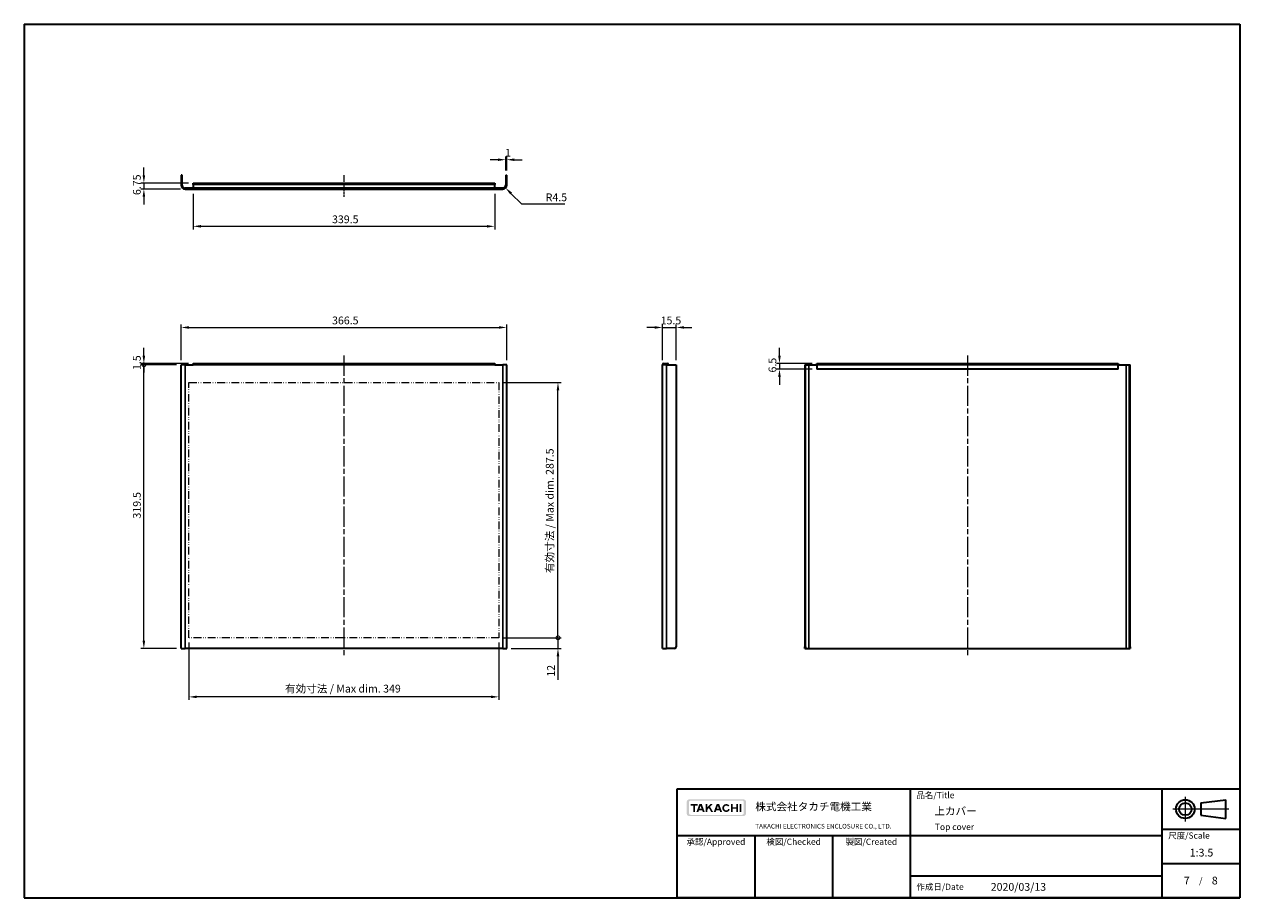
# Model space of a CAD drawing. Units: millimetres. Extents: x 0 to 11213, y 0 to 1405.
# Drawn here: x 8466 to 9835, y 0 to 983 of the extents above; entities that cross this region are included whole.
import ezdxf
from ezdxf.enums import TextEntityAlignment as Align

# ---------------------------------------------------------------- set-up
doc = ezdxf.new("R2010")
doc.units = ezdxf.units.MM
doc.header["$LTSCALE"] = 4
doc.linetypes.add('CHAIN', pattern=[0.35429999999999995, 0.2362, -0.0295, 0.0591, -0.0295])
doc.linetypes.add('DASH_DOUBLE_DOT', pattern=[0.43979999999999997, 0.24, -0.06, 0.0098, -0.06, 0.01, -0.06])
doc.layers.get('Defpoints').update_dxf_attribs({"lineweight": 25})
for name, color, linetype, lineweight in [('Border (ISO)', 7, 'Continuous', 35), ('Centerline (ISO)', 131, 'Continuous', 18), ('Dimension (ISO)', 7, 'Continuous', 18), ('Hatch (ISO)', 1, 'Continuous', 18), ('Sketch Geometry (ISO)', 7, 'Continuous', 18), ('Title (ISO)', 7, 'Continuous', 35), ('Visible (ISO)', 7, 'Continuous', 35), ('Visible Narrow (ISO)', 7, 'Continuous', 25)]:
    doc.layers.add(name, color=color, linetype=linetype, lineweight=lineweight)
doc.styles.add('Note Text (TK)', font='txt')
doc.styles.add('文字スタイル67', font='arial.ttf')
doc.dimstyles.new('Default - Method 1b (TK)', dxfattribs={"dimscale": 4, "dimtxt": 2.5, "dimasz": 2.5, "dimexe": 1, "dimexo": 1.499999999999999, "dimgap": 1, "dimtad": 1, "dimtoh": 1, "dimrnd": 1e-08, "dimdsep": 46, "dimtxsty": 'Note Text (TK)', "dimcen": 0.09, "dimdle": 5, "dimclrd": 100, "dimclre": 100, "dimclrt": 7, "dimadec": 1, "dimazin": 1, "dimtfac": 1, "dimtmove": 0, "dimatfit": 3, "dimfxl": 1, "dimtolj": 1, "dimlwd": -1, "dimlwe": -1, "dimarcsym": 0})

# ---------------------------------------------------------------- blocks, each defined once
blk = doc.blocks.new('図面枠 tk図枠')
at = {"layer": 'Border (ISO)'}
for p, q in [((14.49999999999999, 289), (405.4999999999999, 289)), ((14.49999999999999, 289), (14.50000000000001, 8.000000000000007)), ((405.4999999999999, 289), (405.4999999999999, 8.000000000000007)), ((14.50000000000001, 8.000000000000007), (405.4999999999999, 8.000000000000007))]:
    blk.add_line(p, q, dxfattribs=at)
blk = doc.blocks.new('表題欄 tk表題欄')
at = {"layer": 'Hatch (ISO)'}
h = blk.add_hatch(color=256, dxfattribs=at)
edge = h.paths.add_edge_path(flags=0)
edge.add_arc((95.57537688673352, 236.2990653650367), 0.5958259999999996, 269.9999999999897, 360)
edge.add_line((96.17120288673351, 236.2990653650368), (96.17120288673348, 239.7107813650365))
edge.add_arc((95.5753768867335, 239.7107813650366), 0.5958259999999996, 0, 90.0000000000068)
edge.add_line((95.57537688673342, 240.3066073650366), (79.13710888673356, 240.3066073650366))
edge.add_arc((79.13710888673353, 239.7107813650366), 0.5958259999999996, 89.99999999999744, 180)
edge.add_line((78.54128288673353, 239.7107813650365), (78.54128288673331, 236.2990653650368))
edge.add_arc((79.13710888673332, 236.2990653650365), 0.5958259999999996, 180, 270.0000000000231)
edge.add_line((79.13710888673356, 235.7032393650365), (95.57537688673342, 235.7032393650367))
edge = h.paths.add_edge_path()
edge.add_line((77.83935088673357, 239.9556413650366), (77.83935088673357, 236.0542053650368))
edge.add_arc((78.54128288673346, 236.0542053650367), 0.7019319999998935, 180, 270.0000000000087)
edge.add_line((78.54128288673357, 235.3522733650368), (96.17120288673352, 235.3522733650368))
edge.add_arc((96.17120288673351, 236.0542053650367), 0.7019319999998921, 270, 360)
edge.add_line((96.8731348867334, 236.0542053650368), (96.87313488673352, 239.9556413650366))
edge.add_arc((96.1712028867336, 239.9556413650367), 0.7019319999998921, 0, 90.00000000000873)
edge.add_line((96.17120288673348, 240.6575733650367), (78.54128288673357, 240.6575733650366))
edge.add_arc((78.54128288673357, 239.9556413650366), 0.7019319999999984, 90, 180)
for points in [[(79.07181288673355, 239.1476033650369), (79.07181288673355, 238.6578833650367), (79.92066088673353, 238.6578833650367), (79.92066088673353, 236.6581933650368), (80.50832488673353, 236.6581933650368), (80.50832488673353, 238.6578833650367), (81.35717288673355, 238.6578833650367), (81.35717288673355, 239.1476033650369)], [(85.68407849525303, 236.6581933650368), (84.9434673993943, 237.8918698287545), (84.41792288673358, 237.3246628822781), (84.41792288673358, 236.6581933650368), (83.89555488673355, 236.6581933650368), (83.89555488673355, 239.1476033650369), (84.41792288673358, 239.1476033650369), (84.41792288673358, 238.0993979968839), (85.38913556809511, 239.1476033650369), (86.10696490847272, 239.1476033650369), (85.31925422435492, 238.2974470774499), (86.30334488673353, 236.6581933650368)], [(92.09142939614459, 239.1476033650369), (92.09142939614459, 236.6581933650368), (92.60971639614465, 236.6581933650368), (92.60971639614465, 237.6580383650368), (93.76872039614462, 237.6580383650368), (93.76872039614462, 236.6581933650368), (94.28700739614459, 236.6581933650368), (94.28700739614459, 239.1476033650369), (93.76872039614462, 239.1476033650369), (93.76872039614462, 238.1477583650367), (92.60971639614465, 238.1477583650367), (92.60971639614465, 239.1476033650369)], [(94.84202339614467, 239.1476033650369), (94.84202339614467, 236.6581933650368), (95.36439139614473, 236.6581933650368), (95.36439139614473, 239.1476033650369)]]:
    blk.add_hatch(color=256, dxfattribs=at).paths.add_polyline_path(points)
h = blk.add_hatch(color=256, dxfattribs=at)
h.paths.add_polyline_path([(82.59020695886475, 237.7110913650368), (81.95242681460243, 237.7110913650368), (82.27131688673356, 238.5794973650367)], flags=0)
h.paths.add_polyline_path([(82.77903014574996, 237.1968853650368), (81.76360362771717, 237.1968853650368), (81.56578886050404, 236.6581933650368), (80.94907288673355, 236.6581933650368), (81.86321688673357, 239.1476033650369), (82.67941688673353, 239.1476033650369), (83.59356088673351, 236.6581933650368), (82.97684491296302, 236.6581933650368)])
h = blk.add_hatch(color=256, dxfattribs=at)
h.paths.add_polyline_path([(87.52707281460246, 237.7110913650368), (88.16485295886469, 237.7110913650368), (87.84596288673359, 238.5794973650367)], flags=0)
h.paths.add_polyline_path([(87.14043486050403, 236.6581933650368), (87.3382496277172, 237.1968853650368), (88.35367614574989, 237.1968853650368), (88.551490912963, 236.6581933650368), (89.16820688673343, 236.6581933650368), (88.25406288673352, 239.1476033650369), (87.43786288673356, 239.1476033650369), (86.52371888673358, 236.6581933650368)])
h = blk.add_hatch(color=256, dxfattribs=at)
edge = h.paths.add_edge_path()
edge.add_arc((90.52309888673334, 237.9028983650369), 1.273272000000011, 38.55054079078439, 336.5820184016556)
edge.add_line((91.69149139614446, 237.3968543650369), (91.17255542714857, 237.6216113977801))
edge.add_ellipse((90.52309888673352, 237.9028983650369), major_axis=(0, -0.7998759999999119), ratio=0.8673469387756529, start_angle=128.5505407907963, end_angle=426.582018401653, ccw=False)
edge.add_line((91.09381514418376, 238.3576891122095), (91.51887237036831, 238.6964075050431))
at = {"layer": 'Title (ISO)'}
for p, q in [((74.70882392282105, 244.052739026017), (255.7088239228211, 244.052739026017)), ((74.70882392282105, 209.052739026017), (74.70882392282105, 244.052739026017)), ((149.7088239228211, 244.052739026017), (149.7088239228211, 209.052739026017)), ((230.7088239228211, 244.052739026017), (230.7088239228211, 209.052739026017)), ((255.7088239228211, 244.052739026017), (255.7088239228211, 209.052739026017)), ((243.2088239228211, 239.552739026017), (251.2088239228211, 240.5527390260171)), ((243.2088239228211, 239.552739026017), (243.2088239228211, 235.552739026017)), ((251.2088239228211, 234.552739026017), (251.2088239228211, 240.5527390260171)), ((243.2088239228211, 235.552739026017), (251.2088239228211, 234.552739026017)), ((230.7088239228211, 231.052739026017), (255.7088239228211, 231.052739026017)), ((74.70882392282105, 229.052739026017), (230.7088239228211, 229.052739026017)), ((99.70882392282108, 229.052739026017), (99.70882392282108, 209.052739026017)), ((124.708823922821, 229.052739026017), (124.708823922821, 209.052739026017)), ((230.7088239228211, 220.052739026017), (255.7088239228211, 220.052739026017)), ((149.7088239228211, 216.052739026017), (230.7088239228211, 216.052739026017)), ((255.7088239228211, 209.052739026017), (74.70882392282105, 209.052739026017))]:
    blk.add_line(p, q, dxfattribs=at)
at = {"layer": 'Title (ISO)', "color": 4, "linetype": 'CHAIN', "lineweight": 18, "ltscale": 8.889559745788574}
blk.add_line((238.2088239228211, 241.552739026017), (238.2088239228211, 233.552739026017), dxfattribs=at)
at = {"layer": 'Title (ISO)', "color": 4, "linetype": 'CHAIN', "lineweight": 18, "ltscale": 20.00163269042969}
blk.add_line((252.2088239228211, 237.552739026017), (234.2088239228211, 237.552739026017), dxfattribs=at)
at = {"layer": 'Title (ISO)'}
for radius in [3, 2]:
    blk.add_circle((238.2088239228211, 237.552739026017), radius, dxfattribs=at)
at = {"layer": 'Title (ISO)', "color": 1, "char_height": 2.000000029802322, "line_spacing_factor": 1.5, "style": 'Note Text (TK)'}
for s, insert, attachment_point in [('\\fＭＳ Ｐゴシック|b0|i0;\\H2.0000;品名/Title', (151.708823922821, 242.052739026017), 4), ('\\fＭＳ Ｐゴシック|b0|i0;\\H2.0000;承認/Approved', (87.20882392282108, 227.052739026017), 5), ('\\fＭＳ Ｐゴシック|b0|i0;\\H2.0000;検図/Checked', (112.208823922821, 227.052739026017), 5), ('\\fＭＳ Ｐゴシック|b0|i0;\\H2.0000;製図/Created', (137.2088239228211, 227.052739026017), 5), ('\\fＭＳ Ｐゴシック|b0|i0;\\H2.0000;尺度/Scale', (232.7088239228211, 229.052739026017), 4), ('\\fＭＳ Ｐゴシック|b0|i0;\\H2.0000;作成日/Date', (151.708823922821, 212.552739026017), 4)]:
    blk.add_mtext(s, dxfattribs=dict(at, insert=insert, attachment_point=attachment_point))
at = {"layer": 'Title (ISO)', "color": 7, "line_spacing_factor": 1.5, "style": 'Note Text (TK)'}
for s, insert, char_height, attachment_point in [('株式会社タカチ電機工業', (99.87313488673345, 238.052739026017), 2.5, 4), ('\\fArial|b0|i0;\\H1.4986;TAKACHI ELECTRONICS ENCLOSURE CO., LTD.', (99.87313488673342, 232.052739026017), 1.49859994649887, 4), ('\\fＭＳ Ｐゴシック|b0|i0;\\H2.0000;/', (243.2088239228211, 214.552739026017), 2.000000029802322, 5)]:
    blk.add_mtext(s, dxfattribs=dict(at, insert=insert, char_height=char_height, attachment_point=attachment_point))
at = {"layer": 'Title (ISO)', "color": 7}
for tag, p, height, style in [('<品名>_001', (157.524164831912, 235.7033072078352), 2.5, 'Note Text (TK)'), ('<Title>_001', (157.4932713957346, 230.5520568828656), 2.000000029802322, '文字スタイル67'), ('<ページ_No.>_001', (237.9488807410029, 213.302739026017), 2.5, 'Note Text (TK)'), ('<総ページ数>_001', (246.7997330137301, 213.302739026017), 2.5, 'Note Text (TK)'), ('作成日_001', (175.617914831912, 211.2814322078352), 2.5, 'Note Text (TK)')]:
    blk.add_attdef(tag, p, '', height=height, dxfattribs=dict(at, style=style))
at = {"layer": 'Title (ISO)', "color": 7, "style": 'Note Text (TK)'}
blk.add_attdef('<尺度>', text='', height=2.5, dxfattribs=at).set_placement((243.2088239228211, 223.5527390260171), align=Align.MIDDLE_CENTER)
blk = doc.blocks.new('*D152')
at = {"layer": 'Defpoints', "color": 0}
for p in [(9009.628466528324, 642.1388386313703), (8643.128466528324, 600.1388386313703), (9009.628466528324, 600.1388386313703)]:
    blk.add_point(p, dxfattribs=at)
at = {"layer": 'Dimension (ISO)', "color": 100}
for p, q in [((8643.128466528324, 605.3888386313702), (8643.128466528324, 645.6388386313703)), ((9009.628466528324, 605.3888386313702), (9009.628466528324, 645.6388386313703)), ((8651.878466528324, 642.1388386313703), (9000.878466528326, 642.1388386313703))]:
    blk.add_line(p, q, dxfattribs=at)
for points in [[(8651.878466528324, 643.5971719647036), (8651.878466528324, 640.6805052980368), (8643.128466528324, 642.1388386313703)], [(9000.878466528326, 643.5971719647036), (9000.878466528326, 640.6805052980368), (9009.628466528324, 642.1388386313703)]]:
    blk.add_solid(points, dxfattribs=at)
at = {"layer": 'Dimension (ISO)', "color": 7, "insert": (8813.00488698287, 650.0138386313702), "char_height": 8.75, "attachment_point": 4, "style": 'Note Text (TK)'}
blk.add_mtext('\\A1;366.5', dxfattribs=at)
blk = doc.blocks.new('_DotSmall')
at = {"color": 0, "linetype": 'ByBlock', "const_width": 0.5}
blk.add_lwpolyline([(-0.0625, 0, 1), (0.0625, 0, 1)], format="xyb", close=True, dxfattribs=at)
blk = doc.blocks.new('*D153')
at = {"layer": 'Defpoints', "color": 0}
for p in [(8601.128466528326, 601.6388386313705), (8643.128466528327, 600.1388386313706), (8656.628466528327, 601.6388386313705)]:
    blk.add_point(p, dxfattribs=at)
at = {"layer": 'Dimension (ISO)', "color": 100}
for p, q in [((8601.128466528326, 610.3888386313705), (8601.128466528326, 619.1388386313705)), ((8651.378466528327, 601.6388386313705), (8597.628466528326, 601.6388386313705)), ((8637.878466528327, 600.1388386313706), (8597.628466528326, 600.1388386313706)), ((8601.128466528326, 600.1388386313706), (8601.128466528326, 601.6388386313705)), ((8601.128466528326, 600.1388386313706), (8601.128466528326, 591.3888386313706))]:
    blk.add_line(p, q, dxfattribs=at)
blk.add_solid([(8599.670133194992, 610.3888386313705), (8602.58679986166, 610.3888386313705), (8601.128466528326, 601.6388386313705)], dxfattribs=at)
at = {"layer": 'Dimension (ISO)', "color": 100, "xscale": 8.75, "yscale": 8.75, "zscale": 8.75, "rotation": 90}
blk.add_blockref('_DotSmall', (8601.128466528326, 600.1388386313706), dxfattribs=at)
at = {"layer": 'Dimension (ISO)', "color": 7, "insert": (8593.253466528324, 594.2269068131861), "char_height": 8.75, "attachment_point": 4, "rotation": 90, "style": 'Note Text (TK)'}
blk.add_mtext('\\A1;1.5', dxfattribs=at)
blk = doc.blocks.new('*D154')
at = {"layer": 'Defpoints', "color": 0}
for p in [(8601.128466528326, 600.1388386313706), (8643.128466528327, 600.1388386313706), (8643.128466528327, 280.6388386313704)]:
    blk.add_point(p, dxfattribs=at)
at = {"layer": 'Dimension (ISO)', "color": 100}
for p, q in [((8637.878466528327, 600.1388386313706), (8597.628466528326, 600.1388386313706)), ((8601.128466528326, 289.3888386313704), (8601.128466528326, 600.1388386313706)), ((8637.878466528327, 280.6388386313704), (8597.628466528326, 280.6388386313704))]:
    blk.add_line(p, q, dxfattribs=at)
blk.add_solid([(8599.670133194992, 289.3888386313704), (8602.58679986166, 289.3888386313704), (8601.128466528326, 280.6388386313704)], dxfattribs=at)
at = {"layer": 'Dimension (ISO)', "color": 100, "xscale": 8.75, "yscale": 8.75, "zscale": 8.75, "rotation": 90}
blk.add_blockref('_DotSmall', (8601.128466528326, 600.1388386313706), dxfattribs=at)
at = {"layer": 'Dimension (ISO)', "color": 7, "insert": (8593.253466528324, 426.9802590859157), "char_height": 8.75, "attachment_point": 4, "rotation": 90, "style": 'Note Text (TK)'}
blk.add_mtext('\\A1;319.5', dxfattribs=at)
blk = doc.blocks.new('*D155')
at = {"layer": 'Defpoints', "color": 0}
for p in [(8651.878466528324, 292.6388386313702), (9000.878466528326, 292.6388386313703), (8651.878466528324, 226.1388386313702)]:
    blk.add_point(p, dxfattribs=at)
at = {"layer": 'Dimension (ISO)', "color": 100}
for p, q in [((8651.878466528324, 287.3888386313702), (8651.878466528324, 222.6388386313702)), ((9000.878466528326, 287.3888386313703), (9000.878466528326, 222.6388386313702)), ((8992.128466528324, 226.1388386313702), (8660.628466528324, 226.1388386313702))]:
    blk.add_line(p, q, dxfattribs=at)
for points in [[(8660.628466528324, 227.5971719647035), (8660.628466528324, 224.6805052980369), (8651.878466528324, 226.1388386313702)], [(8992.128466528324, 227.5971719647035), (8992.128466528324, 224.6805052980369), (9000.878466528326, 226.1388386313702)]]:
    blk.add_solid(points, dxfattribs=at)
at = {"layer": 'Dimension (ISO)', "color": 7, "insert": (8759.982869937416, 235.4058840859157), "char_height": 8.75, "attachment_point": 4, "style": 'Note Text (TK)'}
blk.add_mtext('\\A1;\\fＭＳ Ｐゴシック|b0|i0;\\H8.7500;有効寸法 / Max dim. 349', dxfattribs=at)
blk = doc.blocks.new('*D156')
at = {"layer": 'Defpoints', "color": 0}
for p in [(9000.878466528327, 292.6388386313703), (9067.378466528326, 292.6388386313703), (9009.628466528327, 280.6388386313704)]:
    blk.add_point(p, dxfattribs=at)
at = {"layer": 'Dimension (ISO)', "color": 100}
for p, q in [((9067.378466528326, 292.6388386313703), (9067.378466528326, 310.1388386313703)), ((9006.12846652833, 292.6388386313703), (9070.878466528326, 292.6388386313703)), ((9067.378466528326, 292.6388386313703), (9067.378466528326, 280.6388386313704)), ((9014.878466528327, 280.6388386313704), (9070.878466528326, 280.6388386313704)), ((9067.378466528326, 271.8888386313704), (9067.378466528326, 245.4002021077182))]:
    blk.add_line(p, q, dxfattribs=at)
blk.add_solid([(9065.920133194992, 271.8888386313704), (9068.83679986166, 271.8888386313704), (9067.378466528326, 280.6388386313704)], dxfattribs=at)
at = {"layer": 'Dimension (ISO)', "color": 100, "xscale": 8.75, "yscale": 8.75, "zscale": 8.75, "rotation": 270}
blk.add_blockref('_DotSmall', (9067.378466528326, 292.6388386313703), dxfattribs=at)
at = {"layer": 'Dimension (ISO)', "color": 7, "insert": (9059.503466528324, 248.9002021077156), "char_height": 8.75, "attachment_point": 4, "rotation": 90, "style": 'Note Text (TK)'}
blk.add_mtext('\\A1;12', dxfattribs=at)
blk = doc.blocks.new('*D157')
at = {"layer": 'Defpoints', "color": 0}
for p in [(9000.878466528327, 580.1388386313703), (9067.378466528326, 580.1388386313703), (9000.878466528327, 292.6388386313703)]:
    blk.add_point(p, dxfattribs=at)
at = {"layer": 'Dimension (ISO)', "color": 100}
for p, q in [((9006.12846652833, 580.1388386313703), (9070.878466528326, 580.1388386313703)), ((9067.378466528326, 292.6388386313703), (9067.378466528326, 571.3888386313704)), ((9006.12846652833, 292.6388386313703), (9070.878466528326, 292.6388386313703))]:
    blk.add_line(p, q, dxfattribs=at)
blk.add_solid([(9065.920133194992, 571.3888386313704), (9068.83679986166, 571.3888386313704), (9067.378466528326, 580.1388386313703)], dxfattribs=at)
at = {"layer": 'Dimension (ISO)', "color": 100, "xscale": 8.75, "yscale": 8.75, "zscale": 8.75, "rotation": 270}
blk.add_blockref('_DotSmall', (9067.378466528326, 292.6388386313703), dxfattribs=at)
at = {"layer": 'Dimension (ISO)', "color": 7, "insert": (9058.111421073778, 365.5289522677338), "char_height": 8.75, "attachment_point": 4, "rotation": 90, "style": 'Note Text (TK)'}
blk.add_mtext('\\A1;\\fＭＳ Ｐゴシック|b0|i0;\\H8.7500;有効寸法 / Max dim. 287.5', dxfattribs=at)
blk = doc.blocks.new('*D158')
at = {"layer": 'Defpoints', "color": 0}
for p in [(8601.128466528326, 798.0192645704844), (8647.628466528327, 798.0192645704844), (8656.628466528327, 804.7692645704846)]:
    blk.add_point(p, dxfattribs=at)
at = {"layer": 'Dimension (ISO)', "color": 100}
for p, q in [((8601.128466528326, 813.5192645704846), (8601.128466528326, 822.2692645704846)), ((8651.378466528327, 804.7692645704846), (8597.628466528326, 804.7692645704846)), ((8642.378466528327, 798.0192645704844), (8597.628466528326, 798.0192645704844)), ((8601.128466528326, 804.7692645704846), (8601.128466528326, 798.0192645704844)), ((8601.128466528326, 789.2692645704844), (8601.128466528326, 780.5192645704844))]:
    blk.add_line(p, q, dxfattribs=at)
for points in [[(8599.670133194992, 813.5192645704846), (8602.58679986166, 813.5192645704846), (8601.128466528326, 804.7692645704846)], [(8599.670133194992, 789.2692645704844), (8602.58679986166, 789.2692645704844), (8601.128466528326, 798.0192645704844)]]:
    blk.add_solid(points, dxfattribs=at)
at = {"layer": 'Dimension (ISO)', "color": 7, "insert": (8593.253466528324, 791.227361161391), "char_height": 8.75, "attachment_point": 4, "rotation": 90, "style": 'Note Text (TK)'}
blk.add_mtext('\\A1;6.75', dxfattribs=at)
blk = doc.blocks.new('*D159')
at = {"layer": 'Defpoints', "color": 0}
for p in [(8656.628466528324, 798.019264570484), (8996.128466528324, 798.0192645704841), (8996.128466528324, 756.0192645704839)]:
    blk.add_point(p, dxfattribs=at)
at = {"layer": 'Dimension (ISO)', "color": 100}
for p, q in [((8656.628466528324, 792.769264570484), (8656.628466528324, 752.519264570484)), ((8996.128466528324, 792.7692645704841), (8996.128466528324, 752.519264570484)), ((8665.378466528324, 756.0192645704839), (8987.378466528324, 756.0192645704839))]:
    blk.add_line(p, q, dxfattribs=at)
for points in [[(8665.378466528324, 757.4775979038174), (8665.378466528324, 754.5609312371506), (8656.628466528324, 756.0192645704839)], [(8987.378466528324, 757.4775979038174), (8987.378466528324, 754.5609312371506), (8996.128466528324, 756.0192645704839)]]:
    blk.add_solid(points, dxfattribs=at)
at = {"layer": 'Dimension (ISO)', "color": 7, "insert": (8813.00488698287, 763.8942645704839), "char_height": 8.75, "attachment_point": 4, "style": 'Note Text (TK)'}
blk.add_mtext('\\A1;339.5', dxfattribs=at)
blk = doc.blocks.new('*D160')
at = {"layer": 'Defpoints', "color": 0}
for p in [(9009.628466528324, 831.0192645704841), (9008.628466528326, 813.519264570484), (9009.628466528324, 813.519264570484)]:
    blk.add_point(p, dxfattribs=at)
at = {"layer": 'Dimension (ISO)', "color": 100}
for p, q in [((8999.878466528324, 831.0192645704841), (8991.128466528324, 831.0192645704841)), ((9008.628466528326, 818.769264570484), (9008.628466528326, 834.5192645704841)), ((9008.628466528326, 831.0192645704841), (9009.628466528324, 831.0192645704841)), ((9009.628466528324, 818.769264570484), (9009.628466528324, 834.5192645704841)), ((9018.378466528324, 831.0192645704841), (9027.128466528322, 831.0192645704841))]:
    blk.add_line(p, q, dxfattribs=at)
for points in [[(8999.878466528324, 832.4775979038175), (8999.878466528324, 829.5609312371507), (9008.628466528326, 831.0192645704841)], [(9018.378466528324, 832.4775979038175), (9018.378466528324, 829.5609312371507), (9009.628466528324, 831.0192645704841)]]:
    blk.add_solid(points, dxfattribs=at)
at = {"layer": 'Dimension (ISO)', "color": 7, "insert": (9007.810994937414, 838.894264570484), "char_height": 8.75, "attachment_point": 4, "style": 'Note Text (TK)'}
blk.add_mtext('\\A1;1', dxfattribs=at)
blk = doc.blocks.new('*D161')
at = {"layer": 'Defpoints', "color": 0}
for p in [(9005.128466528326, 802.5192645704838), (9008.310447043666, 799.3372840551447)]:
    blk.add_point(p, dxfattribs=at)
at = {"layer": 'Dimension (ISO)', "color": 100}
for p, q in [((9026.872000049825, 780.7757310489978), (9014.49763137905, 793.1500997197645)), ((9075.111375967312, 780.7757310489969), (9026.872000049825, 780.7757310489978))]:
    blk.add_line(p, q, dxfattribs=at)
blk.add_solid([(9015.52882876828, 794.1812971089948), (9013.466433989819, 792.1189023305341), (9008.310447043666, 799.3372840551447)], dxfattribs=at)
at = {"layer": 'Dimension (ISO)', "color": 7, "insert": (9053.534671421858, 788.6507310489978), "char_height": 8.75, "attachment_point": 4, "style": 'Note Text (TK)'}
blk.add_mtext('\\A1;R4.5', dxfattribs=at)
blk = doc.blocks.new('*D162')
at = {"layer": 'Defpoints', "color": 0}
for p in [(9200.599078793844, 642.1388386313703), (9185.099078793843, 600.1388386313703), (9200.599078793844, 600.1388386313703)]:
    blk.add_point(p, dxfattribs=at)
at = {"layer": 'Dimension (ISO)', "color": 100}
for p, q in [((9185.099078793843, 605.3888386313702), (9185.099078793843, 645.6388386313703)), ((9200.599078793844, 605.3888386313702), (9200.599078793844, 645.6388386313703)), ((9176.349078793843, 642.1388386313703), (9167.599078793843, 642.1388386313703)), ((9185.099078793843, 642.1388386313703), (9200.599078793844, 642.1388386313703)), ((9209.349078793844, 642.1388386313703), (9218.099078793844, 642.1388386313703))]:
    blk.add_line(p, q, dxfattribs=at)
for points in [[(9176.349078793843, 643.5971719647036), (9176.349078793843, 640.6805052980368), (9185.099078793843, 642.1388386313703)], [(9209.349078793844, 643.5971719647036), (9209.349078793844, 640.6805052980368), (9200.599078793844, 642.1388386313703)]]:
    blk.add_solid(points, dxfattribs=at)
at = {"layer": 'Dimension (ISO)', "color": 7, "insert": (9183.005328793843, 650.0138386313702), "char_height": 8.75, "attachment_point": 4, "style": 'Note Text (TK)'}
blk.add_mtext('\\A1;15.5', dxfattribs=at)
blk = doc.blocks.new('*D163')
at = {"layer": 'Defpoints', "color": 0}
for p in [(9316.794391338808, 595.1388386313708), (9358.79439133881, 601.6388386313707), (9358.794391338812, 595.1388386313708)]:
    blk.add_point(p, dxfattribs=at)
at = {"layer": 'Dimension (ISO)', "color": 100}
for p, q in [((9316.794391338808, 610.3888386313707), (9316.794391338808, 619.1388386313707)), ((9353.544391338812, 601.6388386313707), (9313.294391338806, 601.6388386313707)), ((9353.544391338814, 595.1388386313708), (9313.294391338806, 595.1388386313708)), ((9316.794391338808, 601.6388386313707), (9316.794391338808, 595.1388386313708)), ((9316.794391338808, 586.3888386313708), (9316.794391338808, 577.6388386313708))]:
    blk.add_line(p, q, dxfattribs=at)
for points in [[(9315.336058005474, 610.3888386313707), (9318.252724672142, 610.3888386313707), (9316.794391338808, 601.6388386313707)], [(9315.336058005474, 586.3888386313708), (9318.252724672142, 586.3888386313708), (9316.794391338808, 595.1388386313708)]]:
    blk.add_solid(points, dxfattribs=at)
at = {"layer": 'Dimension (ISO)', "color": 7, "insert": (9308.919391338806, 591.4037534040953), "char_height": 8.75, "attachment_point": 4, "rotation": 90, "style": 'Note Text (TK)'}
blk.add_mtext('\\A1;6.5', dxfattribs=at)

msp = doc.modelspace()

# ---------------------------------------------------------------- linework, layer by layer
at = {"layer": 'Centerline (ISO)', "linetype": 'CHAIN', "ltscale": 7.69897985458374}
msp.add_line((8826.378466528324, 813.5192645704842), (8826.378466528324, 789.269264570484), dxfattribs=at)
at = {"layer": 'Centerline (ISO)', "linetype": 'CHAIN', "ltscale": 23.99096870422363}
for p, q in [((8826.378466528324, 610.3888386313703), (8826.378466528324, 271.8888386313703)), ((9528.544391338806, 610.3888386313705), (9528.544391338804, 271.8888386313703))]:
    msp.add_line(p, q, dxfattribs=at)
at = {"layer": 'Sketch Geometry (ISO)', "color": 4, "linetype": 'DASH_DOUBLE_DOT', "lineweight": 18, "ltscale": 9.06905746459961}
for p, q in [((8651.878466528324, 580.1388386313702), (9000.878466528326, 580.1388386313702)), ((9000.878466528326, 292.6388386313703), (8651.878466528324, 292.6388386313702))]:
    msp.add_line(p, q, dxfattribs=at)
at = {"layer": 'Sketch Geometry (ISO)', "color": 4, "linetype": 'DASH_DOUBLE_DOT', "lineweight": 18, "ltscale": 8.893961906433105}
for p, q in [((8651.878466528324, 292.6388386313703), (8651.878466528324, 580.1388386313703)), ((9000.878466528326, 580.1388386313702), (9000.878466528326, 292.6388386313702))]:
    msp.add_line(p, q, dxfattribs=at)
at = {"layer": 'Visible (ISO)'}
for p, q in [((8643.128466528324, 813.519264570484), (8643.128466528324, 802.5192645704839)), ((8644.128466528324, 813.519264570484), (8643.128466528324, 813.519264570484)), ((8644.128466528324, 802.5192645704839), (8644.128466528324, 813.519264570484)), ((9008.628466528326, 813.519264570484), (9009.628466528324, 813.519264570484)), ((9008.628466528326, 813.519264570484), (9008.628466528326, 802.5192645704841)), ((9009.628466528324, 802.5192645704841), (9009.628466528324, 813.519264570484)), ((8656.628466528324, 799.019264570484), (8647.628466528324, 799.019264570484)), ((8647.628466528324, 798.019264570484), (8656.628466528324, 798.019264570484)), ((8656.628466528324, 804.769264570484), (8996.128466528324, 804.7692645704843)), ((8656.628466528324, 803.2692645704846), (8656.628466528324, 804.7692645704842)), ((8656.628466528324, 803.2692645704846), (8656.628466528324, 799.5192645704843)), ((8656.628466528324, 798.019264570484), (8656.628466528324, 799.5192645704841)), ((8656.628466528324, 798.019264570484), (8996.128466528324, 798.0192645704841)), ((8996.128466528324, 804.7692645704843), (8996.128466528324, 803.2692645704846)), ((8996.128466528324, 799.5192645704844), (8996.128466528324, 803.2692645704846)), ((8996.128466528324, 799.5192645704844), (8996.128466528324, 798.0192645704841)), ((9005.128466528324, 799.0192645704841), (8996.128466528324, 799.0192645704841)), ((8996.128466528324, 798.0192645704841), (9005.128466528324, 798.0192645704841)), ((8643.128466528324, 280.6388386313703), (8643.128466528324, 600.1388386313703)), ((8647.628466528324, 600.1388386313703), (8643.128466528324, 600.1388386313703)), ((8647.628466528324, 600.1388386313703), (8656.628466528324, 600.1388386313703)), ((8656.628466528324, 600.1388386313704), (8656.628466528324, 601.6388386313703)), ((8656.628466528324, 601.6388386313702), (8996.128466528324, 601.6388386313705)), ((8996.128466528324, 601.6388386313705), (8996.128466528324, 600.1388386313704)), ((8996.128466528324, 600.1388386313703), (9005.128466528324, 600.1388386313703)), ((9009.628466528324, 600.1388386313703), (9005.128466528324, 600.1388386313703)), ((9009.628466528324, 280.6388386313703), (9009.628466528324, 600.1388386313703)), ((9185.099078793843, 280.6388386313703), (9185.099078793843, 600.1388386313703)), ((9189.599078793844, 600.1388386313703), (9185.099078793843, 600.1388386313703)), ((9186.59907879384, 601.6388386313705), (9190.34907879384, 601.6388386313705)), ((9190.34907879384, 600.6388386313707), (9186.59907879384, 600.6388386313703)), ((9189.599078793844, 600.1388386313703), (9200.599078793844, 600.1388386313703)), ((9200.599078793844, 600.1388386313703), (9200.599078793844, 282.6388386313703)), ((9345.294391338812, 600.1388386313703), (9345.294391338812, 282.6388386313703)), ((9346.294391338812, 600.1388386313703), (9345.294391338812, 600.1388386313703)), ((9346.294391338806, 600.1388386313703), (9349.794391338804, 600.1388386313703)), ((9346.294391338812, 282.6388386313703), (9346.294391338812, 600.1388386313703)), ((9349.794391338804, 600.1388386313703), (9358.794391338804, 600.1388386313703)), ((9358.794391338806, 601.6388386313705), (9698.294391338806, 601.6388386313705)), ((9358.79439133881, 600.1388386313704), (9358.794391338806, 601.6388386313705)), ((9358.79439133881, 600.1388386313703), (9358.79439133881, 595.1388386313706)), ((9698.29439133881, 595.1388386313706), (9358.79439133881, 595.1388386313706)), ((9698.294391338806, 601.6388386313705), (9698.29439133881, 600.1388386313704)), ((9698.29439133881, 595.1388386313706), (9698.29439133881, 600.1388386313703)), ((9698.294391338804, 600.1388386313703), (9707.294391338804, 600.1388386313703)), ((9707.294391338804, 600.1388386313703), (9710.794391338808, 600.1388386313703)), ((9710.794391338812, 600.1388386313703), (9711.794391338814, 600.1388386313703)), ((9710.794391338812, 282.6388386313703), (9710.794391338812, 600.1388386313703)), ((9711.794391338814, 282.6388386313703), (9711.794391338814, 600.1388386313703)), ((8643.128466528324, 280.6388386313703), (8647.628466528324, 280.6388386313703)), ((9005.128466528324, 280.6388386313703), (8647.628466528324, 280.6388386313703)), ((9005.128466528324, 280.6388386313703), (9009.628466528324, 280.6388386313703)), ((9185.099078793843, 280.6388386313703), (9189.599078793844, 280.6388386313703)), ((9198.599078793844, 280.6388386313703), (9189.599078793844, 280.6388386313703)), ((9345.294391338812, 280.6388386313703), (9345.294391338812, 282.6388386313703)), ((9345.294391338812, 280.6388386313703), (9346.294391338812, 280.6388386313703)), ((9346.294391338812, 282.6388386313703), (9346.294391338812, 280.6388386313703)), ((9346.294391338806, 280.6388386313703), (9349.794391338804, 280.6388386313703)), ((9349.794391338804, 280.6388386313703), (9707.294391338804, 280.6388386313703)), ((9707.294391338804, 280.6388386313703), (9710.794391338808, 280.6388386313703)), ((9710.794391338812, 280.6388386313703), (9710.794391338812, 282.6388386313703)), ((9710.794391338812, 280.6388386313703), (9711.794391338814, 280.6388386313703)), ((9711.794391338814, 282.6388386313703), (9711.794391338814, 280.6388386313703))]:
    msp.add_line(p, q, dxfattribs=at)
for centre, radius, start, end in [((8647.628466528324, 802.5192645704839), 4.500000000000064, 180, 270), ((8647.628466528324, 802.5192645704839), 3.5, 180, 270), ((9005.128466528324, 802.5192645704841), 3.499999999999979, 270, 0), ((9005.128466528324, 802.5192645704841), 4.499999999999954, 270, 0), ((9186.59907879384, 600.1388386313704), 1.500000000000024, 90, 180), ((9186.59907879384, 600.1388386313703), 0.5000000000000429, 90, 180), ((9190.34907879384, 600.1388386313704), 1.500000000000057, 0, 90), ((9190.34907879384, 600.1388386313704), 0.5000000000000117, 0, 90.00000000005213), ((9198.599078793844, 282.6388386313703), 2.000000000000006, 270, 0)]:
    msp.add_arc(centre, radius, start, end, dxfattribs=at)
at = {"layer": 'Visible Narrow (ISO)'}
for p, q in [((8643.128466528324, 802.5192645704839), (8644.128466528324, 802.5192645704839)), ((8647.628466528324, 798.019264570484), (8647.628466528324, 799.019264570484)), ((8996.128466528324, 803.2692645704846), (8656.628466528324, 803.2692645704846)), ((8656.628466528324, 799.5192645704843), (8996.128466528324, 799.5192645704844)), ((9005.128466528324, 798.0192645704841), (9005.128466528324, 799.0192645704841)), ((9009.628466528324, 802.5192645704841), (9008.628466528326, 802.5192645704841)), ((8647.628466528324, 280.6388386313703), (8647.628466528324, 600.1388386313703)), ((8656.628466528324, 600.1388386313703), (8996.128466528324, 600.1388386313703)), ((9005.128466528324, 280.6388386313703), (9005.128466528324, 600.1388386313703)), ((9189.599078793844, 280.6388386313703), (9189.599078793844, 600.1388386313703)), ((9349.794391338804, 600.1388386313703), (9349.794391338804, 280.6388386313703)), ((9698.29439133881, 600.1388386313703), (9358.79439133881, 600.1388386313703)), ((9707.294391338804, 600.1388386313703), (9707.294391338804, 280.6388386313703)), ((9346.294391338812, 282.6388386313703), (9345.294391338812, 282.6388386313703)), ((9711.794391338814, 282.6388386313703), (9710.794391338812, 282.6388386313703))]:
    msp.add_line(p, q, dxfattribs=at)

# ---------------------------------------------------------------- block references
at = {"xscale": 3.5, "yscale": 3.5, "zscale": 3.5}
msp.add_blockref('図面枠 tk図枠', (8415.75, -28.00000000000013), dxfattribs=at)
ref = msp.add_blockref('表題欄 tk表題欄', (8940.019116270127, -731.6845865910597), dxfattribs=dict(xscale=3.5, yscale=3.5, zscale=3.5))
ref.add_attrib('<品名>_001', '上カバー', (9491.154829545454, 93.22727272727263), dxfattribs={"layer": 'Title (ISO)', "color": 7, "height": 8.75, "style": 'Note Text (TK)'})
ref.add_attrib('<尺度>_001', '1:3.5', (9778.771306818182, 46.37499999999999), dxfattribs={"layer": 'Title (ISO)', "color": 7, "height": 8.75, "style": 'Note Text (TK)'})
ref.add_attrib('作成日_001', '2020/03/13', (9554.681818181816, 7.800426136363576), dxfattribs={"layer": 'Title (ISO)', "color": 7, "height": 8.75, "style": 'Note Text (TK)'})
ref.add_attrib('<Title>_001', 'Top cover', (9491.770804907908, 76.22169164036063), dxfattribs={"layer": 'Title (ISO)', "color": 7, "height": 7.000000104308128, "style": '文字スタイル67'})
ref.add_attrib('<ページ_No.>_001', '7', (9772.06407451476, 14.87499999999992), dxfattribs={"layer": 'Title (ISO)', "color": 7, "height": 8.75, "style": 'Note Text (TK)'})
ref.add_attrib('<総ページ数>_001', '8', (9803.621759890859, 14.93170190995899), dxfattribs={"layer": 'Title (ISO)', "color": 7, "height": 8.75, "style": 'Note Text (TK)'})

# ---------------------------------------------------------------- dimensions: what is measured, and where the dimension line sits
at = {"layer": 'Dimension (ISO)', "color": 100}
for base, p1, p2, angle, override, picture, middle in [((9009.628466528324, 831.0192645704841), (9008.628466528326, 813.519264570484), (9009.628466528324, 813.519264570484), 180, {"dimscale": 0, "dimtxt": 8.75, "dimasz": 8.75, "dimexe": 3.5, "dimexo": 5.249999999999999, "dimgap": 3.5, "dimtoh": 0, "dimdec": 2, "dimcen": 0.315, "dimtol": 0, "dimlim": 0, "dimtp": 0, "dimtm": 0, "dimtdec": 2, "dimtofl": 1, "dimatfit": 1}, '*D160', (9009.128466528324, 831.0192645704841)), ((8601.128466528326, 798.0192645704844), (8656.628466528324, 804.769264570484), (8647.628466528324, 798.019264570484), 270, {"dimscale": 0, "dimtxt": 8.75, "dimasz": 8.75, "dimexe": 3.5, "dimexo": 5.249999999999999, "dimgap": 3.5, "dimtoh": 0, "dimdec": 2, "dimcen": 0.315, "dimtol": 0, "dimlim": 0, "dimtp": 0, "dimtm": 0, "dimtdec": 2, "dimtofl": 1, "dimatfit": 1}, '*D158', (8601.128466528324, 801.3942645704817)), ((8996.128466528324, 756.0192645704839), (8656.628466528324, 798.019264570484), (8996.128466528324, 798.0192645704841), 180, {"dimscale": 0, "dimtxt": 8.75, "dimasz": 8.75, "dimexe": 3.5, "dimexo": 5.249999999999999, "dimgap": 3.5, "dimtoh": 0, "dimdec": 2, "dimcen": 0.315, "dimtol": 0, "dimlim": 0, "dimtp": 0, "dimtm": 0, "dimtdec": 2, "dimtofl": 0, "dimatfit": 1}, '*D159', (8826.378466528324, 756.0192645704839)), ((8601.128466528326, 601.6388386313705), (8643.128466528324, 600.1388386313704), (8656.628466528324, 601.6388386313702), 90, {"dimscale": 0, "dimtxt": 8.75, "dimasz": 8.75, "dimexe": 3.5, "dimexo": 5.249999999999999, "dimgap": 3.5, "dimtoh": 0, "dimdec": 2, "dimblk1": 'DotSmall', "dimsah": 1, "dimcen": 0.315, "dimdle": 0, "dimtol": 0, "dimlim": 0, "dimtp": 0, "dimtm": 0, "dimtdec": 2, "dimtofl": 1, "dimatfit": 1}, '*D153', (8601.128466528324, 600.888838631368)), ((9316.794391338808, 595.1388386313708), (9358.794391338806, 601.6388386313705), (9358.79439133881, 595.1388386313706), 270, {"dimscale": 0, "dimtxt": 8.75, "dimasz": 8.75, "dimexe": 3.5, "dimexo": 5.249999999999999, "dimgap": 3.5, "dimtoh": 0, "dimdec": 2, "dimcen": 0.315, "dimtol": 0, "dimlim": 0, "dimtp": 0, "dimtm": 0, "dimtdec": 2, "dimtofl": 1, "dimatfit": 1}, '*D163', (9316.794391338806, 598.388838631368)), ((8601.128466528326, 600.1388386313706), (8643.128466528324, 280.6388386313703), (8643.128466528324, 600.1388386313704), 90, {"dimscale": 0, "dimtxt": 8.75, "dimasz": 8.75, "dimexe": 3.5, "dimexo": 5.249999999999999, "dimgap": 3.5, "dimtoh": 0, "dimdec": 2, "dimblk2": 'DotSmall', "dimsah": 1, "dimcen": 0.315, "dimdle": 0, "dimtol": 0, "dimlim": 0, "dimtp": 0, "dimtm": 0, "dimtdec": 2, "dimtofl": 0, "dimatfit": 1}, '*D154', (8601.128466528324, 440.3538386313702)), ((9067.378466528326, 292.6388386313703), (9009.628466528324, 280.6388386313703), (9000.878466528326, 292.6388386313702), 90, {"dimscale": 0, "dimtxt": 8.75, "dimasz": 8.75, "dimexe": 3.5, "dimexo": 5.249999999999999, "dimgap": 3.5, "dimtoh": 0, "dimdec": 2, "dimblk2": 'DotSmall', "dimsah": 1, "dimcen": 0.315, "dimdle": 0, "dimtol": 0, "dimlim": 0, "dimtp": 0, "dimtm": 0, "dimtdec": 2, "dimtofl": 1, "dimatfit": 1}, '*D156', (9067.378466528324, 254.2695202895338))]:
    dim = msp.add_linear_dim(base=base, p1=p1, p2=p2, angle=angle, dimstyle='Default - Method 1b (TK)', override=override, dxfattribs=at)
    dim.commit()
    dim.dimension.update_dxf_attribs({"geometry": picture, "text_midpoint": middle, "dimtype": 160})
dim = msp.add_radius_dim(center=(9005.128466528326, 802.5192645704838), mpoint=(9008.310447043666, 799.3372840551447), dimstyle='Default - Method 1b (TK)', override={"dimscale": 0, "dimtxt": 8.75, "dimasz": 8.75, "dimexe": 3.5, "dimexo": 5.249999999999999, "dimgap": 3.5, "dimtih": 1, "dimdec": 2, "dimlfac": 1.000000000000072, "dimcen": 0, "dimtol": 0, "dimlim": 0, "dimtp": 0, "dimtm": 0, "dimtdec": 2, "dimtofl": 0}, dxfattribs=at)
dim.commit()
dim.dimension.update_dxf_attribs({"geometry": '*D161', "text_midpoint": (9064.323023694586, 780.7757310489978), "dimtype": 164})
for base, p1, p2, override, picture, middle in [((9009.628466528324, 642.1388386313703), (8643.128466528324, 600.1388386313703), (9009.628466528324, 600.1388386313703), {"dimscale": 0, "dimtxt": 8.75, "dimasz": 8.75, "dimexe": 3.5, "dimexo": 5.249999999999999, "dimgap": 3.5, "dimtoh": 0, "dimdec": 2, "dimcen": 0.315, "dimtol": 0, "dimlim": 0, "dimtp": 0, "dimtm": 0, "dimtdec": 2, "dimtofl": 0, "dimatfit": 1}, '*D152', (8826.378466528324, 642.1388386313703)), ((9200.599078793844, 642.1388386313703), (9185.099078793843, 600.1388386313703), (9200.599078793844, 600.1388386313703), {"dimscale": 0, "dimtxt": 8.75, "dimasz": 8.75, "dimexe": 3.5, "dimexo": 5.249999999999999, "dimgap": 3.5, "dimtoh": 0, "dimdec": 2, "dimcen": 0.315, "dimtol": 0, "dimlim": 0, "dimtp": 0, "dimtm": 0, "dimtdec": 2, "dimtofl": 1, "dimatfit": 1}, '*D162', (9192.849078793843, 642.1388386313703))]:
    dim = msp.add_linear_dim(base=base, p1=p1, p2=p2, dimstyle='Default - Method 1b (TK)', override=override, dxfattribs=at)
    dim.commit()
    dim.dimension.update_dxf_attribs({"geometry": picture, "text_midpoint": middle, "dimtype": 160})
for base, p1, p2, angle, override, picture, middle in [((9067.378466528326, 580.1388386313703), (9000.878466528326, 292.6388386313702), (9000.878466528326, 580.1388386313702), 90, {"dimscale": 0, "dimtxt": 8.75, "dimasz": 8.75, "dimexe": 3.5, "dimexo": 5.249999999999999, "dimgap": 3.5, "dimtoh": 0, "dimdec": 2, "dimblk1": 'DotSmall', "dimsah": 1, "dimcen": 0.315, "dimdle": 0, "dimtol": 0, "dimlim": 0, "dimtp": 0, "dimtm": 0, "dimtdec": 2, "dimtofl": 0, "dimatfit": 1}, '*D157', (9067.378466528324, 436.4238386313701)), ((8651.878466528324, 226.1388386313702), (9000.878466528326, 292.6388386313703), (8651.878466528324, 292.6388386313702), 180, {"dimscale": 0, "dimtxt": 8.75, "dimasz": 8.75, "dimexe": 3.5, "dimexo": 5.249999999999999, "dimgap": 3.5, "dimtoh": 0, "dimdec": 2, "dimcen": 0.315, "dimtol": 0, "dimlim": 0, "dimtp": 0, "dimtm": 0, "dimtdec": 2, "dimtofl": 0, "dimatfit": 1}, '*D155', (8826.378466528324, 226.1388386313702))]:
    dim = msp.add_linear_dim(base=base, p1=p1, p2=p2, angle=angle, text='\\fＭＳ Ｐゴシック|b0|i0;\\H8.7500;有効寸法 / Max dim. <>', dimstyle='Default - Method 1b (TK)', override=override, dxfattribs=at)
    dim.commit()
    dim.dimension.update_dxf_attribs({"geometry": picture, "text_midpoint": middle, "dimtype": 160})

doc.saveas('drawing.dxf')
